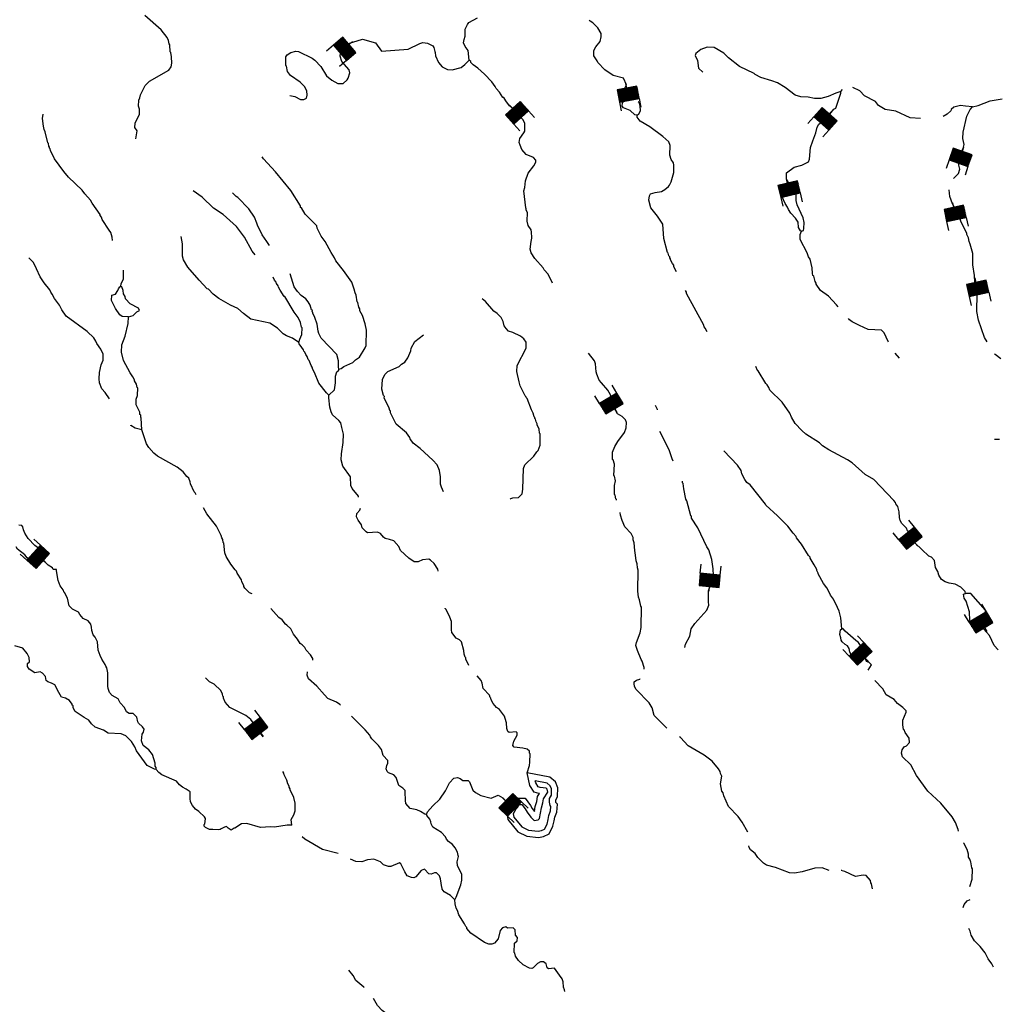
# Model space of a CAD drawing. Extents: x 1280207 to 1563250, y 15923111 to 16067664.
# Drawn here: x 1318130 to 1349752, y 15988154 to 16019861 of the extents above; entities that cross this region are included whole.
import ezdxf

# ---------------------------------------------------------------- set-up
doc = ezdxf.new("R2010")
doc.units = 0
doc.header["$MEASUREMENT"] = 0
doc.layers.add('L3', color=7, linetype='CONTINUOUS')
doc.layers.add('L6', color=7, linetype='CONTINUOUS')

# ---------------------------------------------------------------- blocks, each defined once
blk = doc.blocks.new('DAM_24')
at = {"layer": 'L6', "color": 7, "linetype": 'CONTINUOUS'}
for p, q in [((-331, 197), (-331, 487)), ((315, 197), (315, 487)), ((-331, 171), (-305, 197)), ((-331, 136), (-270, 197)), ((-331, 101), (-235, 197)), ((-331, 65), (-199, 197)), ((-331, 30), (-164, 197)), ((-331, -5), (-129, 197)), ((-331, -41), (-93, 197)), ((-331, -76), (-58, 197)), ((-331, -111), (-23, 197)), ((-331, -147), (13, 197)), ((-331, -182), (48, 197)), ((-314, -201), (83, 197)), ((-279, -201), (119, 197)), ((-244, -201), (154, 197)), ((-208, -201), (190, 197)), ((-173, -201), (225, 197)), ((-137, -201), (260, 197)), ((-102, -201), (296, 197)), ((-67, -201), (315, 181)), ((-31, -201), (315, 146)), ((4, -201), (315, 111)), ((39, -201), (315, 75)), ((75, -201), (315, 40)), ((110, -201), (315, 5)), ((7, -352), (7, -203)), ((145, -201), (315, -31)), ((181, -201), (315, -66)), ((216, -201), (315, -101)), ((251, -201), (315, -137)), ((287, -201), (315, -172))]:
    blk.add_line(p, q, dxfattribs=at)
at = {"layer": 'L6', "color": 7, "linetype": 'CONTINUOUS', "flags": 128}
blk.add_lwpolyline([(-331, -201), (315, -201), (315, 197), (-331, 197), (-331, -201)], close=True, dxfattribs=at)
blk = doc.blocks.new('DAM_15')
at = {"layer": 'L6', "color": 7, "linetype": 'CONTINUOUS'}
for p, q in [((-331, 197), (-331, 487)), ((315, 197), (315, 487)), ((-331, 171), (-305, 197)), ((-331, 136), (-270, 197)), ((-331, 101), (-235, 197)), ((-331, 65), (-199, 197)), ((-331, 30), (-164, 197)), ((-331, -5), (-129, 197)), ((-331, -41), (-93, 197)), ((-331, -76), (-58, 197)), ((-331, -111), (-23, 197)), ((-331, -147), (13, 197)), ((-331, -182), (48, 197)), ((-314, -201), (83, 197)), ((-279, -201), (119, 197)), ((-244, -201), (154, 197)), ((-208, -201), (190, 197)), ((-173, -201), (225, 197)), ((-137, -201), (260, 197)), ((-102, -201), (296, 197)), ((-67, -201), (315, 181)), ((-31, -201), (315, 146)), ((4, -201), (315, 111)), ((39, -201), (315, 75)), ((75, -201), (315, 40)), ((110, -201), (315, 5)), ((7, -352), (7, -203)), ((145, -201), (315, -31)), ((181, -201), (315, -66)), ((216, -201), (315, -101)), ((251, -201), (315, -137)), ((287, -201), (315, -172))]:
    blk.add_line(p, q, dxfattribs=at)
at = {"layer": 'L6', "color": 7, "linetype": 'CONTINUOUS', "flags": 128}
blk.add_lwpolyline([(-331, -201), (315, -201), (315, 197), (-331, 197), (-331, -201)], close=True, dxfattribs=at)
blk = doc.blocks.new('DAM_6')
at = {"layer": 'L6', "color": 7, "linetype": 'CONTINUOUS'}
for p, q in [((-331, 197), (-331, 487)), ((315, 197), (315, 487)), ((-331, 171), (-305, 197)), ((-331, 136), (-270, 197)), ((-331, 101), (-235, 197)), ((-331, 65), (-199, 197)), ((-331, 30), (-164, 197)), ((-331, -5), (-129, 197)), ((-331, -41), (-93, 197)), ((-331, -76), (-58, 197)), ((-331, -111), (-23, 197)), ((-331, -147), (13, 197)), ((-331, -182), (48, 197)), ((-314, -201), (83, 197)), ((-279, -201), (119, 197)), ((-244, -201), (154, 197)), ((-208, -201), (190, 197)), ((-173, -201), (225, 197)), ((-137, -201), (260, 197)), ((-102, -201), (296, 197)), ((-67, -201), (315, 181)), ((-31, -201), (315, 146)), ((4, -201), (315, 111)), ((39, -201), (315, 75)), ((75, -201), (315, 40)), ((110, -201), (315, 5)), ((7, -352), (7, -203)), ((145, -201), (315, -31)), ((181, -201), (315, -66)), ((216, -201), (315, -101)), ((251, -201), (315, -137)), ((287, -201), (315, -172))]:
    blk.add_line(p, q, dxfattribs=at)
at = {"layer": 'L6', "color": 7, "linetype": 'CONTINUOUS', "flags": 128}
blk.add_lwpolyline([(-331, -201), (315, -201), (315, 197), (-331, 197), (-331, -201)], close=True, dxfattribs=at)
blk = doc.blocks.new('DAM_27')
at = {"layer": 'L6', "color": 7, "linetype": 'CONTINUOUS'}
for p, q in [((-331, 197), (-331, 487)), ((315, 197), (315, 487)), ((-331, 171), (-305, 197)), ((-331, 136), (-270, 197)), ((-331, 101), (-235, 197)), ((-331, 65), (-199, 197)), ((-331, 30), (-164, 197)), ((-331, -5), (-129, 197)), ((-331, -41), (-93, 197)), ((-331, -76), (-58, 197)), ((-331, -111), (-23, 197)), ((-331, -147), (13, 197)), ((-331, -182), (48, 197)), ((-314, -201), (83, 197)), ((-279, -201), (119, 197)), ((-244, -201), (154, 197)), ((-208, -201), (190, 197)), ((-173, -201), (225, 197)), ((-137, -201), (260, 197)), ((-102, -201), (296, 197)), ((-67, -201), (315, 181)), ((-31, -201), (315, 146)), ((4, -201), (315, 111)), ((39, -201), (315, 75)), ((75, -201), (315, 40)), ((110, -201), (315, 5)), ((7, -352), (7, -203)), ((145, -201), (315, -31)), ((181, -201), (315, -66)), ((216, -201), (315, -101)), ((251, -201), (315, -137)), ((287, -201), (315, -172))]:
    blk.add_line(p, q, dxfattribs=at)
at = {"layer": 'L6', "color": 7, "linetype": 'CONTINUOUS', "flags": 128}
blk.add_lwpolyline([(-331, -201), (315, -201), (315, 197), (-331, 197), (-331, -201)], close=True, dxfattribs=at)
blk = doc.blocks.new('DAM_18')
at = {"layer": 'L6', "color": 7, "linetype": 'CONTINUOUS'}
for p, q in [((-331, 197), (-331, 487)), ((315, 197), (315, 487)), ((-331, 171), (-305, 197)), ((-331, 136), (-270, 197)), ((-331, 101), (-235, 197)), ((-331, 65), (-199, 197)), ((-331, 30), (-164, 197)), ((-331, -5), (-129, 197)), ((-331, -41), (-93, 197)), ((-331, -76), (-58, 197)), ((-331, -111), (-23, 197)), ((-331, -147), (13, 197)), ((-331, -182), (48, 197)), ((-314, -201), (83, 197)), ((-279, -201), (119, 197)), ((-244, -201), (154, 197)), ((-208, -201), (190, 197)), ((-173, -201), (225, 197)), ((-137, -201), (260, 197)), ((-102, -201), (296, 197)), ((-67, -201), (315, 181)), ((-31, -201), (315, 146)), ((4, -201), (315, 111)), ((39, -201), (315, 75)), ((75, -201), (315, 40)), ((110, -201), (315, 5)), ((7, -352), (7, -203)), ((145, -201), (315, -31)), ((181, -201), (315, -66)), ((216, -201), (315, -101)), ((251, -201), (315, -137)), ((287, -201), (315, -172))]:
    blk.add_line(p, q, dxfattribs=at)
at = {"layer": 'L6', "color": 7, "linetype": 'CONTINUOUS', "flags": 128}
blk.add_lwpolyline([(-331, -201), (315, -201), (315, 197), (-331, 197), (-331, -201)], close=True, dxfattribs=at)
blk = doc.blocks.new('DAM_28')
at = {"layer": 'L6', "color": 7, "linetype": 'CONTINUOUS'}
for p, q in [((-331, 197), (-331, 487)), ((315, 197), (315, 487)), ((-331, 171), (-305, 197)), ((-331, 136), (-270, 197)), ((-331, 101), (-235, 197)), ((-331, 65), (-199, 197)), ((-331, 30), (-164, 197)), ((-331, -5), (-129, 197)), ((-331, -41), (-93, 197)), ((-331, -76), (-58, 197)), ((-331, -111), (-23, 197)), ((-331, -147), (13, 197)), ((-331, -182), (48, 197)), ((-314, -201), (83, 197)), ((-279, -201), (119, 197)), ((-244, -201), (154, 197)), ((-208, -201), (190, 197)), ((-173, -201), (225, 197)), ((-137, -201), (260, 197)), ((-102, -201), (296, 197)), ((-67, -201), (315, 181)), ((-31, -201), (315, 146)), ((4, -201), (315, 111)), ((39, -201), (315, 75)), ((75, -201), (315, 40)), ((110, -201), (315, 5)), ((7, -352), (7, -203)), ((145, -201), (315, -31)), ((181, -201), (315, -66)), ((216, -201), (315, -101)), ((251, -201), (315, -137)), ((287, -201), (315, -172))]:
    blk.add_line(p, q, dxfattribs=at)
at = {"layer": 'L6', "color": 7, "linetype": 'CONTINUOUS', "flags": 128}
blk.add_lwpolyline([(-331, -201), (315, -201), (315, 197), (-331, 197), (-331, -201)], close=True, dxfattribs=at)
blk = doc.blocks.new('DAM_29')
at = {"layer": 'L6', "color": 7, "linetype": 'CONTINUOUS'}
for p, q in [((-331, 197), (-331, 487)), ((315, 197), (315, 487)), ((-331, 171), (-305, 197)), ((-331, 136), (-270, 197)), ((-331, 101), (-235, 197)), ((-331, 65), (-199, 197)), ((-331, 30), (-164, 197)), ((-331, -5), (-129, 197)), ((-331, -41), (-93, 197)), ((-331, -76), (-58, 197)), ((-331, -111), (-23, 197)), ((-331, -147), (13, 197)), ((-331, -182), (48, 197)), ((-314, -201), (83, 197)), ((-279, -201), (119, 197)), ((-244, -201), (154, 197)), ((-208, -201), (190, 197)), ((-173, -201), (225, 197)), ((-137, -201), (260, 197)), ((-102, -201), (296, 197)), ((-67, -201), (315, 181)), ((-31, -201), (315, 146)), ((4, -201), (315, 111)), ((39, -201), (315, 75)), ((75, -201), (315, 40)), ((110, -201), (315, 5)), ((7, -352), (7, -203)), ((145, -201), (315, -31)), ((181, -201), (315, -66)), ((216, -201), (315, -101)), ((251, -201), (315, -137)), ((287, -201), (315, -172))]:
    blk.add_line(p, q, dxfattribs=at)
at = {"layer": 'L6', "color": 7, "linetype": 'CONTINUOUS', "flags": 128}
blk.add_lwpolyline([(-331, -201), (315, -201), (315, 197), (-331, 197), (-331, -201)], close=True, dxfattribs=at)
blk = doc.blocks.new('DAM_22')
at = {"layer": 'L6', "color": 7, "linetype": 'CONTINUOUS'}
for p, q in [((-331, 197), (-331, 487)), ((315, 197), (315, 487)), ((-331, 172), (-305, 197)), ((-331, 136), (-270, 197)), ((-331, 101), (-235, 197)), ((-331, 65), (-199, 197)), ((-331, 30), (-164, 197)), ((-331, -5), (-129, 197)), ((-331, -41), (-93, 197)), ((-331, -76), (-58, 197)), ((-331, -111), (-23, 197)), ((-331, -147), (13, 197)), ((-331, -182), (48, 197)), ((-314, -201), (83, 197)), ((-279, -201), (119, 197)), ((-244, -201), (154, 197)), ((-208, -201), (190, 197)), ((-173, -201), (225, 197)), ((-137, -201), (260, 197)), ((-102, -201), (296, 197)), ((-67, -201), (315, 181)), ((-31, -201), (315, 146)), ((4, -201), (315, 111)), ((39, -201), (315, 75)), ((75, -201), (315, 40)), ((110, -201), (315, 5)), ((7, -352), (7, -203)), ((145, -201), (315, -31)), ((181, -201), (315, -66)), ((216, -201), (315, -101)), ((251, -201), (315, -137)), ((287, -201), (315, -172))]:
    blk.add_line(p, q, dxfattribs=at)
at = {"layer": 'L6', "color": 7, "linetype": 'CONTINUOUS', "flags": 128}
blk.add_lwpolyline([(-331, -201), (315, -201), (315, 197), (-331, 197), (-331, -201)], close=True, dxfattribs=at)
blk = doc.blocks.new('DAM_31')
at = {"layer": 'L6', "color": 7, "linetype": 'CONTINUOUS'}
for p, q in [((-331, 197), (-331, 487)), ((315, 197), (315, 487)), ((-331, 171), (-305, 197)), ((-331, 136), (-270, 197)), ((-331, 101), (-235, 197)), ((-331, 65), (-199, 197)), ((-331, 30), (-164, 197)), ((-331, -5), (-129, 197)), ((-331, -41), (-93, 197)), ((-331, -76), (-58, 197)), ((-331, -111), (-23, 197)), ((-331, -147), (13, 197)), ((-331, -182), (48, 197)), ((-314, -201), (83, 197)), ((-279, -201), (119, 197)), ((-244, -201), (154, 197)), ((-208, -201), (190, 197)), ((-173, -201), (225, 197)), ((-137, -201), (260, 197)), ((-102, -201), (296, 197)), ((-67, -201), (315, 181)), ((-31, -201), (315, 146)), ((4, -201), (315, 111)), ((39, -201), (315, 75)), ((75, -201), (315, 40)), ((110, -201), (315, 5)), ((7, -352), (7, -203)), ((145, -201), (315, -31)), ((181, -201), (315, -66)), ((216, -201), (315, -101)), ((251, -201), (315, -137)), ((287, -201), (315, -172))]:
    blk.add_line(p, q, dxfattribs=at)
at = {"layer": 'L6', "color": 7, "linetype": 'CONTINUOUS', "flags": 128}
blk.add_lwpolyline([(-331, -201), (315, -201), (315, 197), (-331, 197), (-331, -201)], close=True, dxfattribs=at)
blk = doc.blocks.new('DAM_10')
at = {"layer": 'L6', "color": 7, "linetype": 'CONTINUOUS'}
for p, q in [((-331, 197), (-331, 487)), ((315, 197), (315, 487)), ((-331, 172), (-305, 197)), ((-331, 136), (-270, 197)), ((-331, 101), (-235, 197)), ((-331, 65), (-199, 197)), ((-331, 30), (-164, 197)), ((-331, -5), (-129, 197)), ((-331, -41), (-93, 197)), ((-331, -76), (-58, 197)), ((-331, -111), (-23, 197)), ((-331, -147), (13, 197)), ((-331, -182), (48, 197)), ((-314, -201), (83, 197)), ((-279, -201), (119, 197)), ((-244, -201), (154, 197)), ((-208, -201), (190, 197)), ((-173, -201), (225, 197)), ((-137, -201), (260, 197)), ((-102, -201), (296, 197)), ((-67, -201), (315, 181)), ((-31, -201), (315, 146)), ((4, -201), (315, 111)), ((39, -201), (315, 75)), ((75, -201), (315, 40)), ((110, -201), (315, 5)), ((7, -352), (7, -203)), ((145, -201), (315, -31)), ((181, -201), (315, -66)), ((216, -201), (315, -101)), ((251, -201), (315, -137)), ((287, -201), (315, -172))]:
    blk.add_line(p, q, dxfattribs=at)
at = {"layer": 'L6', "color": 7, "linetype": 'CONTINUOUS', "flags": 128}
blk.add_lwpolyline([(-331, -201), (315, -201), (315, 197), (-331, 197), (-331, -201)], close=True, dxfattribs=at)

msp = doc.modelspace()

# ---------------------------------------------------------------- linework, layer by layer
at = {"layer": 'L3', "color": 140, "linetype": 'CONTINUOUS', "flags": 128}
for points in [[(1321869, 16016029), (1321906, 16016287), (1321832, 16016388), (1321843, 16016530), (1321988, 16016819), (1321982, 16016978), (1321950, 16017078), (1321962, 16017270), (1321996, 16017344), (1322022, 16017436), (1322100, 16017618), (1322168, 16017742), (1322304, 16017882), (1322926, 16018239), (1323002, 16018346), (1323029, 16018463), (1323015, 16018663), (1322992, 16018805), (1322967, 16018830), (1322962, 16019055), (1322938, 16019089), (1322923, 16019189), (1322874, 16019290), (1322678, 16019535), (1322159, 16020000)], [(1332598, 16018558), (1332560, 16018867), (1332471, 16019002), (1332414, 16019119), (1332432, 16019219), (1332467, 16019327), (1332470, 16019560), (1332539, 16019709), (1332582, 16019767), (1332859, 16019921)], [(1337601, 16017654), (1337661, 16017761), (1337564, 16017974), (1337233, 16018067), (1336960, 16018246), (1336738, 16018482), (1336714, 16018541), (1336608, 16018692), (1336611, 16018867), (1336671, 16018991), (1336815, 16019156), (1336842, 16019306), (1336844, 16019414), (1336730, 16019599), (1336574, 16019760), (1336491, 16019811), (1336461, 16019844)], [(1326822, 16017425), (1326980, 16017389), (1327162, 16017286), (1327271, 16017293), (1327363, 16017334), (1327381, 16017433), (1327375, 16017567), (1327293, 16017710), (1327154, 16017845), (1326840, 16018066), (1326750, 16018193), (1326711, 16018368), (1326695, 16018385), (1326699, 16018660), (1326733, 16018734), (1326851, 16018808), (1327018, 16018847), (1327101, 16018838), (1327540, 16018623), (1327630, 16018555), (1327819, 16018352), (1328007, 16018058), (1328180, 16017914), (1328370, 16017811), (1328545, 16017808), (1328671, 16017923), (1328705, 16017973), (1328758, 16018147), (1328734, 16018247), (1328497, 16018517), (1328441, 16018685), (1328460, 16018893), (1328504, 16019017), (1328571, 16019050), (1329157, 16019231), (1329582, 16019115), (1329775, 16018844), (1330636, 16018912), (1331005, 16019090), (1331106, 16019122), (1331255, 16019103), (1331421, 16019017), (1331462, 16018966), (1331485, 16018833), (1331501, 16018808), (1331516, 16018699), (1331605, 16018481), (1331728, 16018338), (1331893, 16018260), (1332051, 16018250), (1332336, 16018320), (1332454, 16018419), (1332598, 16018558)], [(1344559, 16017544), (1344392, 16017497), (1344148, 16017392), (1343914, 16017320), (1343706, 16017323), (1343506, 16017368), (1343265, 16017380), (1343082, 16017432), (1342769, 16017678), (1342513, 16017824), (1342339, 16017893), (1341982, 16017998), (1341800, 16018092), (1341767, 16018126), (1341295, 16018350), (1340941, 16018630), (1340793, 16018782), (1340479, 16018970), (1340254, 16018973), (1340053, 16018901), (1339885, 16018770), (1339867, 16018712), (1339948, 16018544), (1339978, 16018302), (1340118, 16018175)], [(1335278, 16011377), (1335132, 16011671), (1335009, 16011806), (1334976, 16011873), (1334706, 16012169), (1334592, 16012354), (1334560, 16012471), (1334589, 16012721), (1334607, 16012829), (1334602, 16013037), (1334585, 16013062), (1334586, 16013096), (1334488, 16013231), (1334465, 16013373), (1334477, 16013656), (1334428, 16013731), (1334429, 16013773), (1334413, 16013798), (1334354, 16014349), (1334389, 16014457), (1334408, 16014674), (1334495, 16014914), (1334674, 16015153), (1334742, 16015269), (1334735, 16015336), (1334669, 16015428), (1334429, 16015523), (1334290, 16015684), (1334233, 16015818), (1334209, 16015902), (1334228, 16016035), (1334356, 16016216), (1334381, 16016274), (1334385, 16016516), (1334337, 16016641), (1334214, 16016768), (1334165, 16016869), (1333893, 16017090), (1333770, 16017250), (1333705, 16017351), (1333680, 16017359), (1333574, 16017528), (1333459, 16017646), (1333435, 16017705), (1333321, 16017856), (1333083, 16018110), (1332877, 16018296), (1332720, 16018407), (1332646, 16018483), (1332647, 16018516), (1332598, 16018558)], [(1342871, 16014310), (1342882, 16014526), (1342908, 16014568), (1342812, 16014728), (1342812, 16014928), (1343057, 16015107), (1343302, 16015174), (1343510, 16015284), (1343544, 16015367), (1343583, 16015742), (1343653, 16015957), (1343748, 16016214), (1343792, 16016405), (1343852, 16016496), (1344063, 16016651), (1344327, 16016979), (1344393, 16017013), (1344558, 16017494), (1344559, 16017544)], [(1344559, 16017544), (1344612, 16017618)], [(1347124, 16016679), (1346792, 16016706), (1346329, 16016920), (1345987, 16016967), (1345773, 16017103), (1345666, 16017229), (1345318, 16017408), (1345162, 16017569), (1344938, 16017680)], [(1337559, 16017020), (1337518, 16017079), (1337528, 16017187), (1337579, 16017243)], [(1337997, 16016789), (1338056, 16016830), (1338108, 16016929), (1338102, 16017087), (1338070, 16017196), (1338033, 16017218)], [(1348797, 16017055), (1348572, 16017075), (1348406, 16017102), (1348197, 16017046), (1348104, 16016973), (1348095, 16016931), (1347977, 16016816), (1347848, 16016746)], [(1348797, 16017055), (1348973, 16017103), (1349366, 16017248), (1349752, 16017315)], [(1321115, 16012746), (1321106, 16012857), (1321067, 16013007), (1321009, 16013083), (1320789, 16013428), (1320757, 16013503), (1320716, 16013554), (1320717, 16013587), (1320464, 16013949), (1320407, 16014050), (1320226, 16014253), (1320145, 16014371), (1319701, 16014785), (1319545, 16014971), (1319251, 16015384), (1319121, 16015652), (1319105, 16015702), (1319089, 16015728), (1319090, 16015761), (1319065, 16015786), (1319058, 16015870), (1319033, 16015895), (1318947, 16016255), (1318914, 16016322), (1318891, 16016430), (1318861, 16016681), (1318880, 16016814)], [(1337997, 16016789), (1337931, 16016798), (1337775, 16016942), (1337559, 16017020)], [(1339269, 16011739), (1339186, 16011904), (1339178, 16011955), (1339137, 16012005), (1339072, 16012131), (1339073, 16012164), (1339056, 16012190), (1339057, 16012223), (1339024, 16012257), (1339000, 16012341), (1338976, 16012366), (1338857, 16012818), (1338830, 16013276), (1338651, 16013529), (1338438, 16013807), (1338375, 16014050), (1338393, 16014191), (1338428, 16014257), (1338578, 16014297), (1338779, 16014327), (1338888, 16014392), (1339006, 16014491), (1339040, 16014532), (1339100, 16014639), (1339179, 16014938), (1339183, 16015172), (1339167, 16015255), (1339094, 16015364), (1339054, 16015498), (1339067, 16015815), (1339019, 16015932), (1338829, 16016102), (1338409, 16016416), (1338103, 16016596), (1337997, 16016722), (1337997, 16016789)], [(1348181, 16014749), (1348344, 16014903), (1348380, 16015052), (1348348, 16015178), (1348359, 16015369), (1348384, 16015419), (1348428, 16015593), (1348497, 16015717), (1348523, 16015842), (1348484, 16016034), (1348495, 16016242), (1348610, 16016758), (1348721, 16016965), (1348797, 16017055)], [(1328404, 16008609), (1328479, 16008633), (1328563, 16008690), (1328849, 16008820), (1328933, 16008910), (1329060, 16008992), (1329247, 16009289), (1329282, 16009372), (1329289, 16009863), (1329250, 16010072), (1329162, 16010340), (1329081, 16010483), (1329074, 16010550), (1329041, 16010600), (1329010, 16010759), (1328994, 16010776), (1328955, 16010985), (1328923, 16011069), (1328899, 16011186), (1328819, 16011404), (1328550, 16011783), (1328304, 16012094), (1328264, 16012187), (1328150, 16012363), (1328093, 16012481), (1327963, 16012716), (1327832, 16012893), (1327703, 16013145), (1327687, 16013220), (1327317, 16013601), (1327195, 16013802), (1327170, 16013811), (1327163, 16013869), (1326853, 16014357), (1326362, 16014964), (1325976, 16015378), (1325936, 16015446)], [(1325707, 16012293), (1325608, 16012408), (1325365, 16012854), (1325111, 16013199), (1324675, 16013589), (1324370, 16013793), (1324000, 16014148), (1323711, 16014353)], [(1326172, 16012593), (1326080, 16012718), (1325933, 16012937), (1325779, 16013239), (1325763, 16013306), (1325691, 16013499), (1325503, 16013768), (1325150, 16014132), (1325092, 16014166), (1324977, 16014284)], [(1342944, 16013626), (1342871, 16013752), (1342839, 16013827), (1342765, 16013945), (1342668, 16014155), (1342686, 16014246), (1342871, 16014310)], [(1343294, 16013054), (1343353, 16013070), (1343370, 16013136), (1343373, 16013328), (1343342, 16013478), (1343148, 16013898), (1343117, 16014040), (1343121, 16014306), (1343104, 16014323), (1342871, 16014310)], [(1349260, 16009483), (1349176, 16009625), (1348984, 16010186), (1348929, 16010461), (1348945, 16011036), (1348912, 16011128), (1348866, 16011404), (1348860, 16011621), (1348806, 16011963), (1348803, 16012330), (1348723, 16012631), (1348683, 16012715), (1348659, 16012840), (1348611, 16012949), (1348611, 16012982), (1348424, 16013343), (1348400, 16013435), (1348335, 16013519), (1348319, 16013603), (1348254, 16013687), (1348246, 16013754), (1348148, 16013930), (1348068, 16014164), (1348041, 16014378)], [(1343294, 16013054), (1343261, 16013063), (1343196, 16013172), (1343182, 16013339), (1343092, 16013473), (1342944, 16013626)], [(1344469, 16010610), (1344418, 16010679), (1344164, 16010958), (1343900, 16011136), (1343761, 16011347), (1343762, 16011380), (1343729, 16011431), (1343682, 16011598), (1343657, 16011623), (1343641, 16011690), (1343636, 16011874), (1343564, 16012150), (1343516, 16012225), (1343467, 16012351), (1343249, 16012779), (1343251, 16012946), (1343294, 16013054)], [(1327108, 16009470), (1326910, 16009606), (1326711, 16009684), (1326612, 16009744), (1326431, 16009930), (1326183, 16010091), (1325569, 16010217), (1325330, 16010404), (1325148, 16010556), (1324917, 16010668), (1324536, 16010882), (1324355, 16011018), (1324207, 16011178), (1324166, 16011196), (1323903, 16011474), (1323542, 16011888), (1323396, 16012123), (1323373, 16012241), (1323370, 16012641), (1323323, 16012875)], [(1321018, 16007655), (1320876, 16007859), (1320769, 16007978), (1320697, 16008162), (1320690, 16008295), (1320694, 16008504), (1320755, 16008744), (1320816, 16008894), (1320819, 16009085), (1320746, 16009253), (1320607, 16009438), (1320583, 16009514), (1320518, 16009615), (1320304, 16009818), (1319628, 16010319), (1319481, 16010513), (1319408, 16010664), (1319253, 16010883), (1319180, 16011026), (1319131, 16011085), (1319098, 16011160), (1318918, 16011388), (1318788, 16011581), (1318666, 16011842), (1318650, 16011892), (1318561, 16012051), (1318422, 16012195)], [(1321383, 16011269), (1321393, 16011361), (1321470, 16011501), (1321466, 16011795)], [(1327108, 16009470), (1327143, 16009569), (1327212, 16009718), (1327215, 16009935), (1327198, 16009960), (1327167, 16010111), (1327094, 16010270), (1326964, 16010447), (1326662, 16010943), (1326638, 16010952), (1326507, 16011154), (1326458, 16011246), (1326451, 16011288), (1326393, 16011364), (1326386, 16011405), (1326328, 16011473), (1326288, 16011565), (1326287, 16011567)], [(1328404, 16008609), (1328388, 16008668), (1328391, 16008876), (1328336, 16009077), (1327827, 16009601), (1327754, 16009752), (1327730, 16009828), (1327708, 16010053), (1327628, 16010271), (1327563, 16010405), (1327564, 16010438), (1327547, 16010455), (1327548, 16010497), (1327523, 16010522), (1327483, 16010664), (1327418, 16010774), (1327337, 16010875), (1327188, 16010977), (1327065, 16011104), (1326967, 16011255), (1326839, 16011682)], [(1321628, 16010290), (1321428, 16010302), (1321354, 16010361), (1321215, 16010563), (1321085, 16010815), (1321096, 16010990), (1321213, 16011021), (1321290, 16011145), (1321307, 16011195), (1321350, 16011261), (1321383, 16011269)], [(1321684, 16010706), (1321536, 16010875), (1321520, 16010950), (1321472, 16011034), (1321457, 16011143), (1321417, 16011260), (1321383, 16011269)], [(1340255, 16009805), (1340191, 16009931), (1340158, 16009965), (1340150, 16010024), (1339590, 16011049), (1339590, 16011082), (1339558, 16011141)], [(1333910, 16004416), (1333936, 16004438), (1334003, 16004462), (1334178, 16004476), (1334305, 16004591), (1334324, 16004740), (1334342, 16005407), (1334385, 16005523), (1334681, 16005802), (1334774, 16005942), (1334817, 16005983), (1334878, 16006158), (1334883, 16006524), (1334858, 16006541), (1334843, 16006675), (1334779, 16006817), (1334779, 16006851), (1334747, 16006909), (1334731, 16006993), (1334707, 16007018), (1334707, 16007052), (1334691, 16007069), (1334659, 16007194), (1334602, 16007295), (1334458, 16007664), (1334425, 16007698), (1334417, 16007731), (1334392, 16007748), (1334238, 16008067), (1334199, 16008201), (1334128, 16008527), (1334139, 16008727), (1334431, 16009281), (1334434, 16009473), (1334352, 16009582), (1334245, 16009675), (1333996, 16009787), (1333864, 16009831), (1333782, 16009915), (1333724, 16010000), (1333685, 16010142), (1333620, 16010268), (1333497, 16010403), (1333390, 16010479), (1333119, 16010783), (1333012, 16010877)], [(1321628, 16010290), (1321778, 16010338), (1321897, 16010453), (1321981, 16010494), (1321957, 16010569), (1321684, 16010706)], [(1322059, 16006650), (1322039, 16007034), (1322023, 16007059), (1322024, 16007126), (1321999, 16007143), (1321992, 16007227), (1321879, 16007461), (1321881, 16007636), (1321916, 16007761), (1321928, 16008002), (1321912, 16008019), (1321888, 16008120), (1321823, 16008229), (1321823, 16008262), (1321775, 16008363), (1321685, 16008489), (1321474, 16008884), (1321403, 16009152), (1321415, 16009393), (1321527, 16009675), (1321625, 16010082), (1321628, 16010290)], [(1344836, 16010198), (1344803, 16010234)], [(1346086, 16009481), (1346075, 16009498), (1346018, 16009640), (1345945, 16009775), (1345863, 16009867), (1345438, 16009881), (1345156, 16010010), (1344916, 16010130), (1344834, 16010197)], [(1331772, 16004652), (1331700, 16004811), (1331676, 16004903), (1331671, 16005137), (1331641, 16005346), (1331560, 16005530), (1331429, 16005674), (1331017, 16006055), (1330795, 16006225), (1330697, 16006368), (1330689, 16006410), (1330583, 16006561), (1330245, 16006841), (1330067, 16007202), (1330060, 16007260), (1330043, 16007277), (1330019, 16007353), (1329858, 16007688), (1329866, 16007722), (1329834, 16007764), (1329786, 16007964), (1329808, 16008272), (1329876, 16008430), (1329978, 16008528), (1330347, 16008698), (1330415, 16008764), (1330524, 16008829), (1330626, 16008977), (1330721, 16009201), (1330731, 16009284), (1330842, 16009499), (1331120, 16009712)], [(1328075, 16007772), (1328001, 16007840), (1327756, 16008152), (1327619, 16008504), (1327562, 16008596), (1327546, 16008672), (1327514, 16008730), (1327449, 16008881), (1327417, 16008915), (1327376, 16009016), (1327336, 16009075), (1327303, 16009159), (1327271, 16009192), (1327263, 16009234), (1327206, 16009302), (1327124, 16009428), (1327108, 16009470)], [(1337341, 16004384), (1337336, 16004405), (1337311, 16004431), (1337288, 16004548), (1337272, 16004573), (1337276, 16004856), (1337303, 16005006), (1337272, 16005165), (1337247, 16005182), (1337269, 16005548), (1337229, 16005682), (1337204, 16005699), (1337208, 16005932), (1337285, 16006114), (1337379, 16006280), (1337592, 16006568), (1337652, 16006718), (1337655, 16006893), (1337623, 16006976), (1337516, 16007078), (1337367, 16007172), (1337262, 16007365), (1337143, 16007783), (1337061, 16007926), (1336848, 16008163), (1336783, 16008255), (1336702, 16008448), (1336678, 16008524), (1336665, 16008774), (1336633, 16008874), (1336437, 16009127)], [(1346443, 16008960), (1346308, 16009125)], [(1349702, 16008935), (1349519, 16009079), (1349505, 16009103)], [(1328075, 16007772), (1328261, 16007945), (1328289, 16008169), (1328292, 16008378), (1328336, 16008519), (1328395, 16008576), (1328404, 16008609)], [(1344772, 16005690), (1344168, 16006007), (1343961, 16006143), (1343871, 16006236), (1343425, 16006518), (1343302, 16006628), (1343088, 16006856), (1342966, 16007066), (1342910, 16007192), (1342665, 16007546), (1342270, 16007935), (1342238, 16008018), (1342181, 16008103), (1342140, 16008145), (1341896, 16008557), (1341879, 16008565), (1341823, 16008691)], [(1329038, 16004490), (1329028, 16004517), (1328824, 16004761), (1328783, 16004862), (1328779, 16005137), (1328534, 16005482), (1328470, 16005691), (1328481, 16005883), (1328545, 16006249), (1328549, 16006515), (1328493, 16006725), (1328462, 16006883), (1328405, 16006959), (1328199, 16007137), (1328151, 16007238), (1328111, 16007388), (1328074, 16007689), (1328075, 16007772)], [(1338654, 16007299), (1338653, 16007303), (1338588, 16007438)], [(1322059, 16006650), (1321843, 16006704), (1321711, 16006797), (1321705, 16006806)], [(1323814, 16004557), (1323780, 16004625), (1323747, 16004659), (1323625, 16004911), (1323618, 16004978), (1323570, 16005095), (1323504, 16005154), (1323389, 16005306), (1323200, 16005451), (1322563, 16005801), (1322448, 16005903), (1322284, 16006089), (1322210, 16006198), (1322059, 16006650)], [(1339164, 16005648), (1339130, 16005721), (1339026, 16006014), (1338727, 16006604)], [(1349667, 16006342), (1349659, 16006343), (1349501, 16006345)], [(1344593, 16000250), (1344557, 16000601), (1344501, 16000810), (1344396, 16001045), (1344347, 16001121), (1344315, 16001196), (1344225, 16001331), (1344185, 16001423), (1344104, 16001566), (1343997, 16001701), (1343827, 16002012), (1343827, 16002037), (1343778, 16002121), (1343779, 16002154), (1343698, 16002305), (1343568, 16002524), (1343568, 16002557), (1343519, 16002608), (1343291, 16002969), (1343127, 16003180), (1343119, 16003214), (1343021, 16003323), (1342849, 16003551), (1342520, 16003881), (1342142, 16004228), (1342134, 16004261), (1341635, 16004877), (1341527, 16004962), (1341462, 16005054), (1341365, 16005239), (1341350, 16005339), (1341227, 16005516), (1340792, 16005981)], [(1348570, 16001382), (1348554, 16001449), (1348414, 16001592), (1348232, 16001686), (1348041, 16001714), (1347917, 16001757), (1347793, 16001834), (1347711, 16001976), (1347679, 16002093), (1347598, 16002219), (1347567, 16002445), (1347477, 16002554), (1347386, 16002589), (1346933, 16003011), (1346754, 16003355), (1346696, 16003406), (1346672, 16003490), (1346516, 16003634), (1346467, 16003734), (1346443, 16003834), (1346437, 16004018), (1346389, 16004185), (1346324, 16004269), (1346316, 16004311), (1346259, 16004379), (1345617, 16005054), (1345336, 16005216), (1344924, 16005588), (1344775, 16005689)], [(1339534, 15999640), (1339561, 15999748), (1339698, 16000012), (1339743, 16000245), (1339862, 16000418), (1340243, 16000846), (1340312, 16001004), (1340297, 16001112), (1340302, 16001471), (1340459, 16001960), (1340446, 16002177), (1340400, 16002478), (1340304, 16002787), (1340247, 16002888), (1339956, 16003501), (1339752, 16003804), (1339745, 16003871), (1339729, 16003887), (1339602, 16004364), (1339570, 16004423), (1339499, 16004749), (1339485, 16004924), (1339460, 16004950), (1339456, 16004999)], [(1325611, 16001377), (1325525, 16001400), (1325377, 16001552), (1325345, 16001611), (1325345, 16001644), (1325280, 16001762), (1325273, 16001820), (1325126, 16002039), (1325102, 16002098), (1325061, 16002140), (1324922, 16002325), (1324775, 16002569), (1324735, 16002695), (1324698, 16003004), (1324673, 16003021), (1324666, 16003121), (1324634, 16003180), (1324610, 16003255), (1324464, 16003549), (1324153, 16003953), (1324040, 16004140)], [(1331595, 16002106), (1331586, 16002171), (1331464, 16002348), (1331349, 16002458), (1331299, 16002484), (1331091, 16002462), (1330948, 16002405), (1330823, 16002407), (1330650, 16002518), (1330387, 16002772), (1330330, 16002898), (1330166, 16003083), (1330033, 16003127), (1329892, 16003154), (1329834, 16003196), (1329744, 16003314), (1329645, 16003358), (1329328, 16003337), (1329279, 16003371), (1329155, 16003498), (1329132, 16003598), (1329026, 16003742), (1328969, 16003851), (1328979, 16003959), (1329080, 16004066), (1329095, 16004132)], [(1338099, 16000119), (1338127, 16000293), (1338136, 16000943), (1338120, 16000977), (1338081, 16001178), (1338049, 16001261), (1338027, 16001462), (1338028, 16002137), (1338012, 16002204), (1338006, 16002337), (1337974, 16002438), (1337952, 16002621), (1337921, 16002772), (1337907, 16003014), (1337875, 16003106), (1337868, 16003189), (1337812, 16003315), (1337607, 16003535), (1337518, 16003736), (1337462, 16003903), (1337455, 16003988)], [(1318708, 16002868), (1318613, 16002933), (1318400, 16003153), (1318294, 16003321), (1318254, 16003430), (1318230, 16003530), (1318197, 16003572), (1318097, 16003582)], [(1318433, 16002479), (1318366, 16002528), (1318300, 16002629), (1318061, 16002808), (1318021, 16002883)], [(1322526, 15995718), (1322519, 15995784), (1322494, 15995818), (1322487, 15995918), (1322400, 15996194), (1322285, 15996346), (1322104, 15996490), (1322048, 15996633), (1322076, 15996857), (1322110, 15996915), (1322137, 15997015), (1322079, 15997091), (1321956, 15997209), (1321932, 15997251), (1321900, 15997402), (1321785, 15997520), (1321652, 15997522), (1321570, 15997573), (1321505, 15997707), (1321365, 15997859), (1321301, 15997994), (1321110, 15998097), (1321020, 15998190), (1320972, 15998324), (1320965, 15998399), (1320971, 15998824), (1320932, 15998991), (1320899, 15999041), (1320883, 15999100), (1320777, 15999268), (1320721, 15999386), (1320656, 15999562), (1320635, 15999829), (1320554, 15999980), (1320497, 16000047), (1320449, 16000190), (1320442, 16000298), (1320418, 16000390), (1320337, 16000500), (1320171, 16000577), (1320064, 16000704), (1320024, 16000779), (1319825, 16000874), (1319718, 16000984), (1319672, 16001234), (1319575, 16001411), (1319558, 16001419), (1319526, 16001503), (1319436, 16001629), (1319363, 16001797), (1319319, 16002118), (1319319, 16002156), (1319203, 16002156), (1319184, 16002214), (1319049, 16002292), (1318864, 16002493)], [(1348696, 16000797), (1348592, 16001140), (1348527, 16001232), (1348503, 16001366), (1348570, 16001382)], [(1349213, 16000789), (1349213, 16000848), (1348737, 16001380), (1348570, 16001382)], [(1327563, 15999240), (1327561, 15999287), (1327488, 15999413), (1327349, 15999557), (1327308, 15999649), (1327218, 15999734), (1327160, 15999776), (1327070, 15999911), (1326939, 16000071), (1326858, 16000247), (1326727, 16000366), (1326685, 16000392), (1326579, 16000535), (1326464, 16000611), (1326215, 16000897)], [(1331827, 16000901), (1331825, 16000912)], [(1332587, 15999068), (1332486, 15999266), (1332487, 15999308), (1332462, 15999333), (1332430, 15999434), (1332424, 15999550), (1332353, 15999827), (1332279, 15999894), (1332179, 15999946), (1332040, 16000123), (1332025, 16000215), (1332021, 16000481), (1331973, 16000624), (1331859, 16000867), (1331827, 16000901)], [(1348718, 16000499), (1348709, 16000513), (1348696, 16000797)], [(1338224, 15998947), (1338225, 15999000), (1338161, 15999201), (1338128, 15999260), (1338016, 15999545), (1337960, 15999712), (1337978, 15999804), (1338099, 16000119)], [(1344694, 15999740), (1344595, 15999825), (1344563, 15999884), (1344556, 15999951), (1344524, 16000060), (1344543, 16000218), (1344593, 16000250)], [(1344700, 16000174), (1344635, 16000241), (1344593, 16000250)], [(1345129, 15999484), (1345180, 15999575), (1345190, 15999709), (1345125, 15999801), (1345034, 15999869), (1344696, 16000173)], [(1349618, 15999568), (1349490, 15999712), (1349344, 16000030), (1349145, 16000249)], [(1322526, 15995718), (1322468, 15995727), (1322236, 15995847), (1321893, 15996318), (1321837, 15996444), (1321731, 15996612), (1321550, 15996798), (1321393, 15996859), (1320976, 15996882), (1320828, 15996984), (1320554, 15997079), (1320439, 15997189), (1320357, 15997299), (1320200, 15997385), (1319911, 15997580), (1319854, 15997698), (1319847, 15997765), (1319822, 15997782), (1319823, 15997815), (1319733, 15997941), (1319601, 15998010), (1319476, 15998045), (1319387, 15998196), (1319265, 15998440), (1319149, 15998500), (1319033, 15998535), (1318984, 15998577), (1318961, 15998711), (1318862, 15998821), (1318788, 15998863), (1318612, 15998833), (1318431, 15998944), (1318382, 15999028), (1318383, 15999128), (1318442, 15999177), (1318436, 15999327), (1318371, 15999453), (1318232, 15999621), (1317975, 15999700)], [(1345129, 15999484), (1344952, 15999378), (1344894, 15999396), (1344846, 15999496), (1344822, 15999613), (1344773, 15999697), (1344690, 15999740)], [(1345430, 15998914), (1345546, 15999082), (1345469, 15999159), (1345383, 15999189), (1345335, 15999307), (1345178, 15999450), (1345129, 15999484)], [(1328450, 15997790), (1328432, 15997808), (1328324, 15997884), (1328043, 15998005), (1327936, 15998115), (1327690, 15998402), (1327427, 15998639), (1327379, 15998756), (1327388, 15998857)], [(1334457, 15995604), (1334535, 15995848), (1334547, 15995953), (1334559, 15996219), (1334535, 15996245), (1334536, 15996303), (1334462, 15996371), (1334320, 15996406), (1334046, 15996435), (1334005, 15996486), (1334032, 15996627), (1334135, 15996817), (1334136, 15996892), (1334103, 15996926), (1333878, 15996904), (1333836, 15996938), (1333804, 15997039), (1333799, 15997214), (1333782, 15997247), (1333727, 15997431), (1333571, 15997642), (1333472, 15997710), (1333366, 15997837), (1333301, 15997954), (1333293, 15998013), (1333269, 15998038), (1333253, 15998113), (1333048, 15998325), (1333017, 15998492), (1332977, 15998584), (1332847, 15998731)], [(1325981, 15996779), (1325566, 15997324), (1325410, 15997451), (1324889, 15997717), (1324741, 15997886), (1324684, 15998012), (1324685, 15998053), (1324669, 15998079), (1324653, 15998146), (1324605, 15998255), (1324383, 15998466), (1324242, 15998535), (1324110, 15998670)], [(1338959, 15997050), (1338791, 15997209), (1338552, 15997454), (1338481, 15997705), (1338383, 15997864), (1337973, 15998295), (1337916, 15998388), (1337916, 15998421), (1337900, 15998438), (1337901, 15998538), (1337977, 15998595), (1338086, 15998627), (1338101, 15998647)], [(1348337, 15993734), (1348331, 15993784), (1348242, 15994010), (1348136, 15994187), (1347775, 15994633), (1347355, 15995014), (1346986, 15995527), (1346807, 15995862), (1346544, 15996124), (1346504, 15996241), (1346530, 15996349), (1346598, 15996440), (1346665, 15996481), (1346767, 15996588), (1346760, 15996721), (1346621, 15996907), (1346597, 15996990), (1346572, 15997007), (1346549, 15997149), (1346551, 15997308), (1346654, 15997565), (1346655, 15997606), (1346548, 15997708), (1346374, 15997843), (1346268, 15997970), (1346011, 15998123), (1345905, 15998316), (1345650, 15998579)], [(1331223, 15994267), (1331164, 15994276), (1331024, 15994362), (1330908, 15994413), (1330692, 15994458), (1330561, 15994618), (1330561, 15994652), (1330545, 15994669), (1330534, 15995044), (1330460, 15995112), (1330336, 15995197), (1330240, 15995456), (1330174, 15995541), (1330000, 15995610), (1329951, 15995652), (1329919, 15995736), (1329945, 15995844), (1329980, 15995919), (1329981, 15996002), (1329825, 15996171), (1329778, 15996363), (1329704, 15996448), (1329680, 15996490), (1329458, 15996701), (1329417, 15996768), (1329401, 15996819), (1329253, 15996996), (1328808, 15997436)], [(1341561, 15993692), (1341378, 15994021), (1341256, 15994206), (1340944, 15994519), (1340790, 15994871), (1340767, 15994963), (1340726, 15995014), (1340688, 15995256), (1340724, 15995497), (1340684, 15995589), (1340668, 15995648), (1340619, 15995732), (1340415, 15995985), (1340159, 15996172), (1339647, 15996479), (1339392, 15996741), (1339363, 15996762)], [(1326884, 15993921), (1326742, 15993923), (1326325, 15993854), (1326200, 15993873), (1325875, 15993852), (1325443, 15993975), (1325268, 15993961), (1325058, 15993831), (1325028, 15993828), (1324932, 15993766), (1324841, 15993826), (1324783, 15993877), (1324716, 15993861), (1324610, 15993801), (1324577, 15993778), (1324543, 15993768), (1324345, 15993784), (1324241, 15993778), (1324109, 15993852), (1324083, 15993870), (1324067, 15993895), (1324067, 15993945), (1324084, 15993970), (1324102, 15994036), (1324104, 15994136), (1324079, 15994187), (1323898, 15994364), (1323791, 15994433), (1323693, 15994551), (1323628, 15994677), (1323613, 15994777), (1323616, 15994993), (1323484, 15995087), (1323368, 15995147), (1323277, 15995223), (1323171, 15995342), (1322699, 15995540), (1322608, 15995616), (1322526, 15995718)], [(1326884, 15993921), (1326862, 15994105), (1326955, 15994254), (1326999, 15994386), (1326994, 15994628), (1326955, 15994812), (1326834, 15995055), (1326834, 15995089), (1326802, 15995148), (1326802, 15995181), (1326762, 15995257), (1326722, 15995374), (1326641, 15995542), (1326625, 15995600), (1326598, 15995656)], [(1333925, 15994538), (1333807, 15994322), (1333841, 15994101), (1334165, 15993703), (1334450, 15993567), (1334824, 15993521), (1334989, 15993557), (1335174, 15993646), (1335291, 15993885), (1335334, 15994065), (1335350, 15994183), (1335413, 15994339), (1335433, 15994601), (1335385, 15994650), (1335379, 15994680), (1335380, 15994727), (1335440, 15994843), (1335444, 15995130), (1335370, 15995313), (1335194, 15995465), (1334457, 15995604)], [(1334696, 15994363), (1334723, 15994528), (1334774, 15994684), (1334796, 15994842), (1334859, 15994940), (1334834, 15994944), (1334691, 15994987), (1334551, 15995204), (1334457, 15995604)], [(1331223, 15994267), (1331257, 15994350), (1331427, 15994548), (1331655, 15994761), (1331834, 15995025), (1331860, 15995091), (1331962, 15995290), (1332098, 15995438), (1332223, 15995461), (1332306, 15995427), (1332388, 15995359), (1332563, 15995356), (1332605, 15995322), (1332669, 15995155), (1332717, 15995054), (1332800, 15994978), (1332973, 15994875), (1333305, 15994796), (1333525, 15994886), (1333679, 15994808), (1333815, 15994654), (1334100, 15994442)], [(1334100, 15994442), (1334015, 15994285), (1334030, 15994185), (1334292, 15993865), (1334507, 15993762), (1334815, 15993724), (1334924, 15993747), (1335024, 15993796), (1335102, 15993953), (1335137, 15994102), (1335156, 15994236), (1335216, 15994385), (1335227, 15994526), (1335202, 15994552), (1335179, 15994660), (1335180, 15994777), (1335240, 15994893), (1335243, 15995093), (1335203, 15995193), (1335104, 15995278), (1334722, 15995350)], [(1334863, 15994140), (1334918, 15994481), (1334970, 15994638), (1334989, 15994771), (1335125, 15994986), (1335110, 15995086), (1335068, 15995112), (1334877, 15995140), (1334819, 15995157), (1334738, 15995283), (1334722, 15995350)], [(1333961, 15994586), (1333984, 15994608), (1334010, 15994666), (1334139, 15994792), (1334396, 15994788), (1334569, 15994556), (1334625, 15994456), (1334696, 15994363)], [(1334100, 15994442), (1334151, 15994492), (1334177, 15994550), (1334219, 15994591), (1334294, 15994590), (1334400, 15994446), (1334457, 15994346), (1334580, 15994185), (1334687, 15994076), (1334820, 15994090), (1334863, 15994140)], [(1332133, 15991520), (1332176, 15991603), (1332323, 15992001), (1332359, 15992151), (1332362, 15992334), (1332224, 15992628), (1332209, 15992744), (1332253, 15992911), (1332237, 15992944), (1332214, 15993053), (1332149, 15993195), (1332059, 15993297), (1331927, 15993399), (1331861, 15993475), (1331829, 15993550), (1331706, 15993685), (1331425, 15993856), (1331368, 15993965), (1331361, 15994032), (1331329, 15994116), (1331230, 15994234), (1331223, 15994267)], [(1328374, 15993014), (1327873, 15993140), (1327311, 15993473), (1327217, 15993547)], [(1348707, 15991948), (1348785, 15992187), (1348798, 15992520), (1348773, 15992545), (1348742, 15992746), (1348726, 15992762), (1348710, 15992829), (1348669, 15992896), (1348662, 15992988), (1348622, 15993139), (1348517, 15993348), (1348511, 15993357)], [(1344175, 15992467), (1343957, 15992550), (1343715, 15992537), (1343314, 15992418), (1343063, 15992380), (1342905, 15992390), (1342457, 15992564), (1342167, 15992634), (1342068, 15992694), (1341887, 15992880), (1341797, 15993015), (1341649, 15993125), (1341608, 15993201), (1341598, 15993262)], [(1332133, 15991520), (1331993, 15991656), (1331787, 15991775), (1331730, 15991860), (1331730, 15991893), (1331714, 15991910), (1331676, 15992194), (1331644, 15992286), (1331546, 15992387), (1331479, 15992388), (1331370, 15992348), (1331295, 15992358), (1331156, 15992501), (1331047, 15992461), (1330877, 15992255), (1330810, 15992223), (1330735, 15992232), (1330603, 15992293), (1330521, 15992419), (1330464, 15992545), (1330391, 15992679), (1330350, 15992713), (1330073, 15992592), (1329998, 15992593), (1329841, 15992645), (1329742, 15992747), (1329527, 15992825), (1329318, 15992811), (1329142, 15992747), (1328951, 15992750), (1328777, 15992830)], [(1344589, 15992458), (1344569, 15992459)], [(1345572, 15991871), (1345541, 15992037), (1345517, 15992062), (1345509, 15992137), (1345370, 15992306), (1345270, 15992307), (1345028, 15992268), (1344688, 15992431), (1344597, 15992457)], [(1335669, 15988567), (1335667, 15988619), (1335635, 15988703), (1335620, 15988878), (1335588, 15988970), (1335498, 15989088), (1335343, 15989316), (1335143, 15989294), (1335110, 15989327), (1335070, 15989461), (1334988, 15989521), (1334888, 15989522), (1334795, 15989465), (1334652, 15989326), (1334610, 15989310), (1334535, 15989319), (1334336, 15989422), (1334180, 15989566), (1334082, 15989709), (1334059, 15989801), (1334042, 15989818), (1334055, 15990118), (1334139, 15990200), (1334149, 15990300), (1334084, 15990376), (1334078, 15990551), (1334012, 15990618), (1333828, 15990604), (1333771, 15990647), (1333670, 15990615), (1333594, 15990533), (1333523, 15990259), (1333405, 15990119), (1333329, 15990086), (1333229, 15990088), (1333088, 15990148), (1332643, 15990446), (1332520, 15990590), (1332520, 15990623), (1332487, 15990657), (1332447, 15990749), (1332260, 15991035), (1332220, 15991177), (1332179, 15991245), (1332140, 15991387), (1332133, 15991520)], [(1348490, 15991274), (1348524, 15991365), (1348618, 15991489), (1348718, 15991529)], [(1349469, 15989351), (1349417, 15989462), (1349294, 15989621), (1349204, 15989814), (1349040, 15990016), (1348859, 15990194), (1348753, 15990379), (1348713, 15990512), (1348672, 15990593)], [(1329216, 15988687), (1329201, 15988704), (1328945, 15988916), (1328864, 15989084), (1328725, 15989253)], [(1332779, 15986019), (1332581, 15986147), (1332442, 15986315), (1332152, 15986495), (1332112, 15986570), (1332112, 15986604), (1332088, 15986629), (1332080, 15986704), (1331958, 15986856), (1331661, 15987110), (1331254, 15987216), (1330955, 15987237), (1330847, 15987305), (1330708, 15987474), (1330593, 15987576), (1330452, 15987644), (1330244, 15987681), (1329963, 15987826), (1329790, 15987954), (1329642, 15988114), (1329516, 15988339)]]:
    msp.add_lwpolyline(points, dxfattribs=at)

# ---------------------------------------------------------------- block references
at = {"layer": 'L6', "color": 7, "linetype": 'CONTINUOUS'}
for name, p, xscale, yscale, zscale, rotation in [('DAM_10', (1328582, 16018925), 1.00000006215752, 1.00000006215752, 1.00000006215752, 130.5039726302976), ('DAM_31', (1337703, 16017459), 0.9999994295449262, 0.9999994295449262, 0.9999994295449262, 190.8413592048831), ('DAM_6', (1334130, 16016854), 0.9999999398916255, 0.9999999398916255, 0.9999999398916255, 222.0903757007555), ('DAM_22', (1344055, 16016669), 1.000001217085385, 1.000001217085385, 1.000001217085385, 138.5044539628146), ('DAM_18', (1348399, 16015426), 0.999998365937809, 0.999998365937809, 0.999998365937809, 160.9077007548994), ('DAM_18', (1342883, 16014400), 1.000001509907303, 1.000001509907303, 1.000001509907303, 192.995656679018), ('DAM_15', (1348227, 16013617), 1.000001066218313, 1.000001066218313, 1.000001066218313, 192.2658959358754), ('DAM_29', (1348951, 16011204), 1.000001066218313, 1.000001066218313, 1.000001066218313, 192.2658959358754), ('DAM_29', (1337174, 16007507), 0.999999324767207, 0.999999324767207, 0.999999324767207, 31.1859056850472), ('DAM_28', (1346803, 16003172), 1.000002101904316, 1.000002101904316, 1.000002101904316, 39.18612174967108), ('DAM_24', (1318732, 16002573), 0.99999831905667, 0.99999831905667, 0.99999831905667, 48.01371958335893), ('DAM_27', (1340343, 16001811), 1.000001826896041, 1.000001826896041, 1.000001826896041, 354.1999134737438), ('DAM_18', (1349075, 16000460), 0.999999324767207, 0.999999324767207, 0.999999324767207, 31.1859056850472), ('DAM_6', (1345199, 15999448), 1.000001901055583, 1.000001901055583, 1.000001901055583, 43.31635285846066), ('DAM_15', (1325746, 15997046), 1.000001246770905, 1.000001246770905, 1.000001246770905, 37.47731588678835), ('DAM_6', (1333910, 15994570), 0.9999995576547549, 0.9999995576547549, 0.9999995576547549, 225.6307014743338)]:
    msp.add_blockref(name, p, dxfattribs=dict(at, xscale=xscale, yscale=yscale, zscale=zscale, rotation=rotation))

doc.saveas('drawing.dxf')
